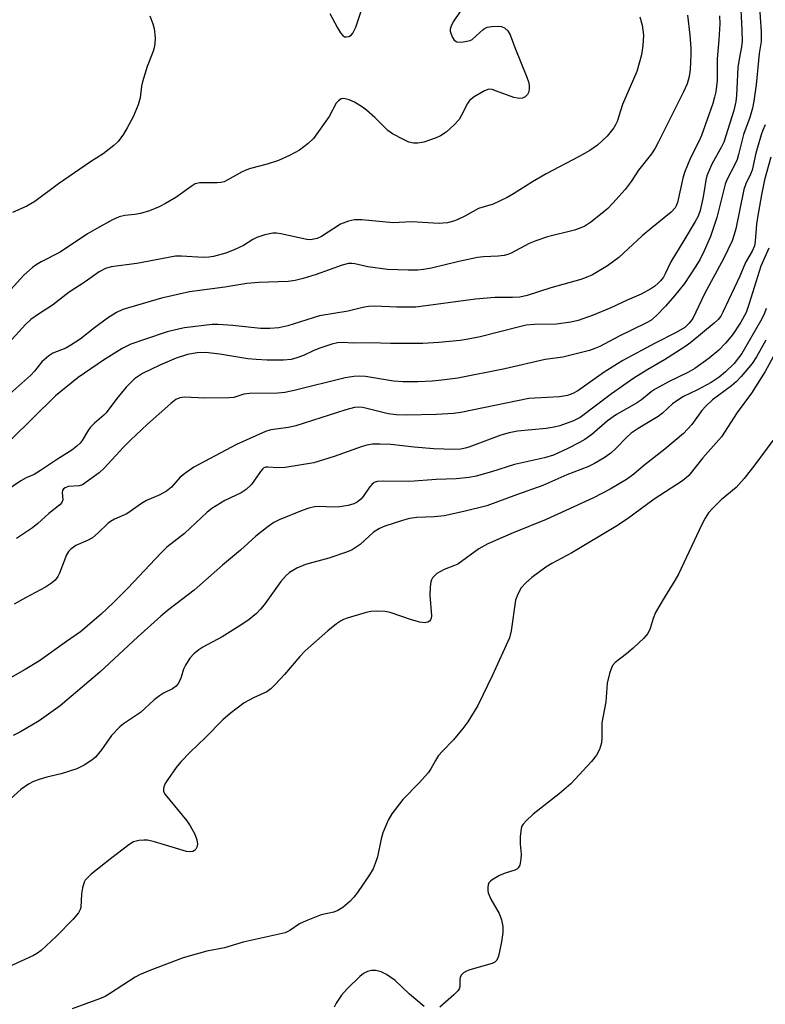
# Model space of a CAD drawing. Units: inches. Extents: x 1291768 to 1297768, y 573447 to 577447.
# Drawn here: x 1294660 to 1294839, y 573797 to 574034 of the extents above; entities that cross this region are included whole.
import ezdxf

# ---------------------------------------------------------------- set-up
doc = ezdxf.new("R2010")
doc.units = ezdxf.units.IN
doc.header["$MEASUREMENT"] = 0
doc.layers.add('Undefined', color=1, linetype='Continuous')

msp = doc.modelspace()

# ---------------------------------------------------------------- linework, layer by layer
at = {"layer": 'Undefined'}
for points, elevation in [([(1294839.15, 573956.7), (1294836.94, 573952.73), (1294835.83, 573951.12), (1294833.21, 573947.95), (1294832, 573946.69), (1294830.88, 573945.75), (1294826.36, 573942.34), (1294824.72, 573940.84), (1294823.82, 573939.79), (1294821.4, 573936.45), (1294819.36, 573934.29), (1294814.86, 573930.49), (1294809.74, 573926.51), (1294807.49, 573924.48), (1294805.73, 573923.27), (1294801.79, 573920.94), (1294797.74, 573918.81), (1294786.43, 573913.66), (1294778.47, 573910.4), (1294772.38, 573907.77), (1294770.26, 573906.55), (1294765.18, 573902.91), (1294764.43, 573902.55), (1294761.97, 573901.61), (1294760.19, 573900.65), (1294759.74, 573900.29), (1294759.17, 573899.64), (1294758.9, 573899.15), (1294758.74, 573898.62), (1294758.59, 573897.49), (1294758.52, 573895.45), (1294758.87, 573890.49), (1294758.79, 573889.96), (1294758.63, 573889.56), (1294758.38, 573889.23), (1294758.01, 573888.98), (1294757.25, 573888.82), (1294756.12, 573888.93), (1294754.1, 573889.52), (1294748.94, 573891.31), (1294747.81, 573891.52), (1294745.78, 573891.62), (1294744.34, 573891.55), (1294743.19, 573891.3), (1294738.64, 573889.89), (1294737.81, 573889.59), (1294737.03, 573889.2), (1294736.09, 573888.53), (1294734.05, 573886.86), (1294728.57, 573882.12), (1294727.29, 573880.74), (1294723.63, 573876.37), (1294721.38, 573873.97), (1294720.32, 573872.94), (1294719.34, 573872.27), (1294716.16, 573870.8), (1294713.93, 573869.59), (1294710.58, 573867.06), (1294708.78, 573865.53), (1294704.65, 573861.25), (1294700.95, 573857.71), (1294698.73, 573855.39), (1294697.64, 573854.03), (1294695.57, 573851.17), (1294694.95, 573850.18), (1294694.63, 573849.4), (1294694.55, 573848.86), (1294694.59, 573848.32), (1294694.94, 573847.59), (1294700.19, 573841.27), (1294700.97, 573840.05), (1294702.07, 573838.03), (1294702.58, 573836.71), (1294702.7, 573835.64), (1294702.56, 573834.89), (1294702.34, 573834.47), (1294702.03, 573834.13), (1294701.62, 573833.91), (1294701.14, 573833.79), (1294700.12, 573833.85), (1294692.44, 573836.18), (1294690.73, 573836.58), (1294689.84, 573836.61), (1294688.66, 573836.51), (1294687.33, 573836.19), (1294686.25, 573835.52), (1294682.15, 573832.33), (1294677.24, 573828.42), (1294676.15, 573827.43), (1294675.79, 573826.98), (1294675.54, 573826.5), (1294675.14, 573825.15), (1294674.9, 573823.73), (1294674.71, 573820.47), (1294674.57, 573819.92), (1294674.18, 573819.18), (1294672.91, 573817.63), (1294668.77, 573813.47), (1294665.19, 573810.12), (1294664.3, 573809.45), (1294663.36, 573808.87), (1294657.47, 573806.15)], 384), ([(1294840.93, 573952.66), (1294838.97, 573949.17), (1294835.69, 573943.94), (1294832.3, 573939.34), (1294828.47, 573933.52), (1294824.06, 573928.4), (1294820.66, 573924.19), (1294820.04, 573923.6), (1294819.13, 573922.9), (1294812.31, 573918.54), (1294805.96, 573913.8), (1294803.16, 573911.92), (1294792.59, 573905.59), (1294787.79, 573903.08), (1294786.31, 573902.21), (1294782.98, 573899.73), (1294781.43, 573898.31), (1294780.44, 573897.21), (1294779.58, 573895.67), (1294779.08, 573894.28), (1294778.03, 573886.87), (1294777.59, 573885.17), (1294773.54, 573876.22), (1294770.03, 573868.98), (1294767.59, 573865.06), (1294766.42, 573863.41), (1294764.14, 573860.72), (1294761.52, 573858.02), (1294760.61, 573856.92), (1294759.82, 573855.72), (1294758.75, 573853.7), (1294758.09, 573852.79), (1294756.04, 573850.44), (1294751.98, 573846.39), (1294749.36, 573842.92), (1294748.52, 573841.38), (1294747.23, 573838.39), (1294746.84, 573836.96), (1294745.9, 573832.57), (1294745.41, 573831.01), (1294744.9, 573829.75), (1294743.98, 573828.24), (1294741.13, 573824.07), (1294740.25, 573822.91), (1294739.3, 573821.88), (1294737.59, 573820.45), (1294736.43, 573819.72), (1294735.47, 573819.35), (1294732.45, 573818.69), (1294728.84, 573817.26), (1294727.23, 573816.49), (1294724.93, 573814.92), (1294723.76, 573814.36), (1294713.69, 573812.08), (1294709.17, 573810.76), (1294704.93, 573809.91), (1294702.37, 573809.25), (1294699.3, 573808.31), (1294691.3, 573805.3), (1294688.81, 573804.26), (1294687.74, 573803.73), (1294681.83, 573799.82), (1294680.58, 573799.09), (1294679.21, 573798.5), (1294672.64, 573796.06)], 382), ([(1294840.81, 573932.63), (1294836.54, 573926.74), (1294833.97, 573923.45), (1294832.01, 573921.31), (1294828.45, 573918.31), (1294826.37, 573916.27), (1294825.41, 573915.19), (1294824.62, 573913.93), (1294823.81, 573912.39), (1294818.21, 573900.53), (1294817.33, 573898.98), (1294814.71, 573894.8), (1294812.66, 573891.27), (1294812.06, 573889.83), (1294811.41, 573887.48), (1294810.81, 573886.25), (1294809.88, 573885.14), (1294807.26, 573882.7), (1294805.69, 573881.33), (1294802.99, 573879.27), (1294802.36, 573878.52), (1294802, 573877.74), (1294801.62, 573876.62), (1294801.05, 573874.34), (1294800.73, 573869.81), (1294799.79, 573864.75), (1294799.79, 573861.17), (1294799.7, 573860.01), (1294799.24, 573858.41), (1294798.49, 573857), (1294797.33, 573855.51), (1294792.34, 573850.1), (1294789.53, 573847.75), (1294783.32, 573842.81), (1294781.62, 573841.25), (1294780.87, 573840.42), (1294780.58, 573839.96), (1294780.4, 573839.44), (1294780.16, 573837.44), (1294780.14, 573835.68), (1294780.41, 573833.21), (1294780.36, 573832.02), (1294780.1, 573830.61), (1294779.72, 573829.93), (1294779.36, 573829.62), (1294778.91, 573829.38), (1294776.54, 573828.7), (1294775.21, 573828.13), (1294773.46, 573827.09), (1294773.02, 573826.75), (1294772.68, 573826.35), (1294772.49, 573825.87), (1294772.39, 573825.33), (1294772.4, 573824.48), (1294772.5, 573823.94), (1294773.17, 573822.42), (1294775.14, 573819.02), (1294775.69, 573817.46), (1294776.02, 573815.85), (1294775.98, 573814.45), (1294775.68, 573812.21), (1294774.94, 573808.76), (1294774.58, 573807.82), (1294774.11, 573807.34), (1294773.44, 573806.98), (1294768.11, 573805.45), (1294767.29, 573805.14), (1294766.58, 573804.73), (1294766.03, 573804.2), (1294765.77, 573803.65), (1294765.7, 573803.2), (1294765.72, 573801.34), (1294765.56, 573800.86), (1294765.25, 573800.43), (1294764.24, 573799.43), (1294760.89, 573796.52)], 380), ([(1294757.16, 573796.62), (1294753.65, 573799.65), (1294750.16, 573802.93), (1294748.07, 573804.34), (1294746.83, 573804.95), (1294745.55, 573805.29), (1294744.52, 573805.32), (1294743.55, 573805.03), (1294742.61, 573804.54), (1294741.73, 573803.88), (1294738.63, 573800.87), (1294737.29, 573799.38), (1294736.01, 573797.43), (1294735.51, 573796.46)], 380)]:
    msp.add_lwpolyline(points, dxfattribs=dict(at, elevation=elevation))
for points in [[(1294832.98, 574039.44, 396), (1294833.4, 574031.17, 396), (1294833.44, 574028.52, 396), (1294833.3, 574027.15, 396), (1294832.71, 574024.16, 396), (1294832.45, 574022.19, 396), (1294832.11, 574015.46, 396), (1294831.97, 574014.05, 396), (1294831.44, 574011.9, 396), (1294829.06, 574004.28, 396), (1294828.51, 574003.14, 396), (1294826.19, 573998.94, 396), (1294824.97, 573996.15, 396), (1294824.72, 573995.13, 396), (1294824.38, 573992.57, 396), (1294824.02, 573990.75, 396), (1294823.35, 573987.85, 396), (1294822.87, 573986.48, 396), (1294822.19, 573985.19, 396), (1294819.49, 573980.63, 396), (1294816.31, 573975.53, 396), (1294814.96, 573972.62, 396), (1294814.54, 573971.87, 396), (1294813.89, 573970.99, 396), (1294813.32, 573970.38, 396), (1294812.46, 573969.64, 396), (1294811.52, 573968.99, 396), (1294809.21, 573967.73, 396), (1294805.82, 573966.28, 396), (1294801.97, 573964.48, 396), (1294797.69, 573962.7, 396), (1294794.08, 573961.42, 396), (1294792.36, 573961.06, 396), (1294788.89, 573960.57, 396), (1294783.58, 573960.46, 396), (1294781.65, 573960.28, 396), (1294779.99, 573959.92, 396), (1294770.56, 573957.47, 396), (1294767.73, 573956.92, 396), (1294765.74, 573956.63, 396), (1294760.69, 573956.13, 396), (1294756.82, 573955.86, 396), (1294749.03, 573955.89, 396), (1294744.27, 573956.05, 396), (1294740.25, 573955.99, 396), (1294737.48, 573956.1, 396), (1294736.37, 573956.06, 396), (1294734.96, 573955.76, 396), (1294731.85, 573954.69, 396), (1294730.47, 573954.13, 396), (1294728.15, 573953.02, 396), (1294726.57, 573952.42, 396), (1294725.23, 573952.08, 396), (1294723.34, 573951.89, 396), (1294719.48, 573951.9, 396), (1294716.82, 573952.02, 396), (1294714.79, 573952.25, 396), (1294708.09, 573953.36, 396), (1294704.63, 573953.7, 396), (1294702.62, 573953.66, 396), (1294700.29, 573953.23, 396), (1294697.62, 573952.38, 396), (1294693.72, 573950.72, 396), (1294689.53, 573948.67, 396), (1294688.54, 573948.07, 396), (1294687.6, 573947.38, 396), (1294685.57, 573945.42, 396), (1294683.39, 573942.71, 396), (1294680.83, 573939.26, 396), (1294680.23, 573938.66, 396), (1294678.03, 573936.8, 396), (1294677.04, 573935.81, 396), (1294676.57, 573935.15, 396), (1294675.07, 573932.58, 396), (1294674.56, 573931.95, 396), (1294673.79, 573931.2, 396), (1294672.56, 573930.26, 396), (1294669.12, 573928.14, 396), (1294665.01, 573925.38, 396), (1294663.49, 573924.47, 396), (1294661.57, 573923.61, 396), (1294660.34, 573922.93, 396), (1294655.24, 573919.5, 396)], [(1294837.54, 574037.78, 394), (1294838.04, 574030.72, 394), (1294838.01, 574028.46, 394), (1294837.54, 574025.53, 394), (1294836.84, 574018.05, 394), (1294836.3, 574014.09, 394), (1294835.97, 574012.41, 394), (1294835.31, 574010.2, 394), (1294833.75, 574006.06, 394), (1294832.6, 574001.33, 394), (1294832.23, 574000.08, 394), (1294831.71, 573998.86, 394), (1294829.85, 573995.34, 394), (1294829.38, 573994.17, 394), (1294827.38, 573986.14, 394), (1294825.83, 573981.64, 394), (1294824.36, 573978.17, 394), (1294823.37, 573976.19, 394), (1294822.33, 573974.48, 394), (1294819.62, 573970.34, 394), (1294817.2, 573967.32, 394), (1294815.06, 573964.88, 394), (1294812.88, 573962.6, 394), (1294811.56, 573961.45, 394), (1294810.36, 573960.76, 394), (1294803.96, 573957.66, 394), (1294799.29, 573955.21, 394), (1294798.07, 573954.66, 394), (1294796.81, 573954.22, 394), (1294790.38, 573952.64, 394), (1294786.17, 573952.02, 394), (1294776.49, 573949.83, 394), (1294765.22, 573947.57, 394), (1294761.38, 573947.06, 394), (1294759.08, 573946.86, 394), (1294755.65, 573946.67, 394), (1294752.11, 573946.67, 394), (1294749.79, 573946.83, 394), (1294743.09, 573947.94, 394), (1294741.68, 573948.03, 394), (1294740.25, 573948, 394), (1294738.15, 573947.66, 394), (1294725.9, 573944.58, 394), (1294723.72, 573944.14, 394), (1294722.05, 573944.01, 394), (1294715.2, 573943.93, 394), (1294713.81, 573943.69, 394), (1294711.46, 573942.96, 394), (1294710.33, 573942.81, 394), (1294704.46, 573942.8, 394), (1294699.57, 573943.03, 394), (1294698.5, 573942.84, 394), (1294697.52, 573942.41, 394), (1294696.35, 573941.52, 394), (1294690.71, 573936.52, 394), (1294686.62, 573932.68, 394), (1294684.95, 573931, 394), (1294680.34, 573925.95, 394), (1294679.14, 573924.82, 394), (1294675.12, 573921.99, 394), (1294674.33, 573921.74, 394), (1294671.72, 573921.53, 394), (1294670.97, 573921.27, 394), (1294670.58, 573920.98, 394), (1294670.33, 573920.59, 394), (1294670.24, 573920.13, 394), (1294670.38, 573918.36, 394), (1294670.13, 573917.7, 394), (1294669.66, 573917.11, 394), (1294667.01, 573915.06, 394), (1294664.39, 573912.69, 394), (1294663.09, 573911.62, 394), (1294659.32, 573909.06, 394)], [(1294820.38, 574034.79, 400), (1294820.93, 574029.92, 400), (1294821.13, 574026.83, 400), (1294821.15, 574025.25, 400), (1294820.97, 574021.75, 400), (1294820.77, 574020.04, 400), (1294820.28, 574018.27, 400), (1294819.42, 574016.36, 400), (1294813.41, 574004.33, 400), (1294812.58, 574002.83, 400), (1294811.68, 574001.43, 400), (1294808.61, 573997.5, 400), (1294806.79, 573994.82, 400), (1294805.39, 573992.9, 400), (1294802.42, 573989.57, 400), (1294801.18, 573988.3, 400), (1294799.86, 573987.18, 400), (1294797.14, 573985.04, 400), (1294795.66, 573984.11, 400), (1294794.3, 573983.5, 400), (1294793.22, 573983.13, 400), (1294786.77, 573981.48, 400), (1294783.93, 573980.59, 400), (1294782.34, 573979.88, 400), (1294778, 573977.57, 400), (1294777.21, 573977.24, 400), (1294776.36, 573977.03, 400), (1294774.9, 573976.84, 400), (1294771.39, 573976.68, 400), (1294769.95, 573976.52, 400), (1294765.42, 573975.56, 400), (1294758.92, 573974.01, 400), (1294756.99, 573973.66, 400), (1294755.61, 573973.5, 400), (1294753.27, 573973.5, 400), (1294748.3, 573973.7, 400), (1294743.64, 573974.35, 400), (1294740.52, 573975.04, 400), (1294739.74, 573975.13, 400), (1294738.97, 573975.09, 400), (1294737.43, 573974.68, 400), (1294731.22, 573972.46, 400), (1294728.09, 573971.5, 400), (1294726.18, 573971.04, 400), (1294724.49, 573970.81, 400), (1294717.47, 573970.58, 400), (1294714.53, 573970.34, 400), (1294709.27, 573969.46, 400), (1294700.8, 573968.3, 400), (1294694.1, 573966.78, 400), (1294684.81, 573964.09, 400), (1294683.28, 573963.38, 400), (1294681.09, 573961.98, 400), (1294678, 573959.7, 400), (1294674.53, 573956.95, 400), (1294672.35, 573955.46, 400), (1294671.11, 573954.77, 400), (1294668.02, 573953.55, 400), (1294667.07, 573952.96, 400), (1294665.4, 573951.47, 400), (1294663.58, 573949.24, 400), (1294662.73, 573948.33, 400), (1294656.96, 573943.16, 400)], [(1294828.06, 574034.59, 398), (1294828.07, 574032.69, 398), (1294827.9, 574028.83, 398), (1294827.5, 574024.27, 398), (1294827.44, 574019.07, 398), (1294827.12, 574016.36, 398), (1294826.85, 574015.08, 398), (1294826.4, 574013.53, 398), (1294823.68, 574005.85, 398), (1294822.98, 574004.28, 398), (1294821.03, 574000.49, 398), (1294819.59, 573997.01, 398), (1294819.19, 573995.59, 398), (1294817.91, 573989.8, 398), (1294817.64, 573988.99, 398), (1294817.38, 573988.49, 398), (1294816.39, 573987.44, 398), (1294811.76, 573983.68, 398), (1294809.49, 573981.75, 398), (1294803.85, 573976.57, 398), (1294801.1, 573974.54, 398), (1294797.54, 573972.43, 398), (1294796.04, 573971.76, 398), (1294794.74, 573971.28, 398), (1294787.5, 573969.3, 398), (1294781.84, 573967.41, 398), (1294780.1, 573967.02, 398), (1294778.31, 573966.92, 398), (1294774.13, 573966.93, 398), (1294769.45, 573966.54, 398), (1294755.13, 573964.61, 398), (1294750.58, 573964.59, 398), (1294745.25, 573964.83, 398), (1294743.81, 573964.77, 398), (1294742.44, 573964.54, 398), (1294738.93, 573963.7, 398), (1294732.01, 573962.54, 398), (1294724.45, 573960.18, 398), (1294722.24, 573959.69, 398), (1294720.12, 573959.48, 398), (1294717.87, 573959.49, 398), (1294711.22, 573960.21, 398), (1294707.71, 573960.47, 398), (1294706.26, 573960.44, 398), (1294699.58, 573959.66, 398), (1294698.48, 573959.45, 398), (1294695.44, 573958.67, 398), (1294689.97, 573956.88, 398), (1294686.73, 573955.72, 398), (1294684.64, 573954.7, 398), (1294680.19, 573951.88, 398), (1294674.09, 573947.73, 398), (1294668.68, 573943.33, 398), (1294657.82, 573932.66, 398)], [(1294765.74, 574035.64, 404), (1294764.11, 574033.18, 404), (1294763.58, 574032.16, 404), (1294763.4, 574031.43, 404), (1294763.39, 574030.93, 404), (1294763.58, 574030.16, 404), (1294763.92, 574029.42, 404), (1294764.36, 574028.79, 404), (1294764.95, 574028.39, 404), (1294765.99, 574028.31, 404), (1294767.39, 574028.48, 404), (1294768.2, 574028.7, 404), (1294768.69, 574028.95, 404), (1294771.28, 574031.32, 404), (1294771.75, 574031.64, 404), (1294772.26, 574031.87, 404), (1294773.4, 574032.06, 404), (1294774.88, 574032.11, 404), (1294775.73, 574032.01, 404), (1294776.45, 574031.68, 404), (1294777.23, 574030.96, 404), (1294777.81, 574030.04, 404), (1294778.87, 574026.99, 404), (1294781.8, 574019.84, 404), (1294782.18, 574018.71, 404), (1294782.32, 574017.91, 404), (1294782.37, 574017.12, 404), (1294782.26, 574016.36, 404), (1294781.92, 574015.7, 404), (1294781.4, 574015.16, 404), (1294780.76, 574014.86, 404), (1294780.03, 574014.76, 404), (1294779.51, 574014.8, 404), (1294778.67, 574015.02, 404), (1294774.52, 574016.54, 404), (1294773.43, 574016.87, 404), (1294772.63, 574016.95, 404), (1294771.61, 574016.61, 404), (1294769.12, 574015.15, 404), (1294768.03, 574014.27, 404), (1294767.57, 574013.58, 404), (1294766.12, 574010.72, 404), (1294765.52, 574009.73, 404), (1294764.33, 574008.42, 404), (1294762.39, 574006.64, 404), (1294761.07, 574005.75, 404), (1294760.05, 574005.27, 404), (1294757.03, 574004.23, 404), (1294755.65, 574004, 404), (1294754.56, 574004.05, 404), (1294753.49, 574004.28, 404), (1294752.15, 574004.87, 404), (1294749.54, 574006.25, 404), (1294748.39, 574007.09, 404), (1294745.28, 574010.15, 404), (1294743.29, 574011.96, 404), (1294742.36, 574012.69, 404), (1294740.42, 574013.86, 404), (1294739.15, 574014.45, 404), (1294737.88, 574014.76, 404), (1294737.18, 574014.65, 404), (1294736.55, 574014.22, 404), (1294736.01, 574013.62, 404), (1294734.31, 574010.43, 404), (1294730.55, 574005.17, 404), (1294729.31, 574003.93, 404), (1294727.23, 574002.34, 404), (1294724.84, 574001.04, 404), (1294722.18, 573999.84, 404), (1294719.48, 573998.98, 404), (1294715.47, 573997.93, 404), (1294714.35, 573997.56, 404), (1294713.3, 573997.06, 404), (1294710.03, 573995.2, 404), (1294709.1, 573994.77, 404), (1294708.31, 573994.58, 404), (1294707.45, 573994.51, 404), (1294703.25, 573994.46, 404), (1294702.2, 573994.22, 404), (1294701.21, 573993.63, 404), (1294697.49, 573990.96, 404), (1294695.05, 573989.51, 404), (1294693.55, 573988.71, 404), (1294691.19, 573987.77, 404), (1294689.03, 573987.15, 404), (1294687.65, 573986.88, 404), (1294685.28, 573986.68, 404), (1294683.91, 573986.36, 404), (1294682.34, 573985.63, 404), (1294678.53, 573983.53, 404), (1294676.32, 573982.22, 404), (1294669.79, 573977.8, 404), (1294665.2, 573975.52, 404), (1294664.01, 573974.83, 404), (1294663.11, 573974.18, 404), (1294661.08, 573972.28, 404), (1294657.9, 573968.87, 404)], [(1294691.26, 574034.64, 406), (1294691.98, 574032.67, 406), (1294692.3, 574031.54, 406), (1294692.59, 574029.31, 406), (1294692.52, 574027.98, 406), (1294692.35, 574026.93, 406), (1294692.01, 574025.86, 406), (1294690.67, 574022.41, 406), (1294689.52, 574018.77, 406), (1294689.31, 574017.67, 406), (1294689, 574014.89, 406), (1294688.5, 574013.25, 406), (1294687.26, 574010.31, 406), (1294685.88, 574007.67, 406), (1294684.99, 574006.15, 406), (1294683.67, 574004.41, 406), (1294682.65, 574003.42, 406), (1294680.09, 574001.46, 406), (1294677.05, 573999.51, 406), (1294669.33, 573994.24, 406), (1294663.68, 573989.98, 406), (1294661.74, 573988.9, 406), (1294658.33, 573987.35, 406)], [(1294734.5, 574035.2, 404), (1294736.32, 574031.73, 404), (1294737.08, 574030.48, 404), (1294737.6, 574029.85, 404), (1294738, 574029.59, 404), (1294738.42, 574029.53, 404), (1294739.09, 574029.67, 404), (1294739.7, 574030.03, 404), (1294740.02, 574030.4, 404), (1294740.74, 574031.91, 404), (1294742.17, 574036.23, 404)], [(1294808.93, 574034.35, 402), (1294809.44, 574032.34, 402), (1294809.78, 574029.98, 402), (1294809.64, 574027.48, 402), (1294809.26, 574025.22, 402), (1294808.15, 574021.2, 402), (1294804.72, 574013.28, 402), (1294803.46, 574009.22, 402), (1294803.09, 574008.44, 402), (1294802.63, 574007.72, 402), (1294801.04, 574005.69, 402), (1294798.75, 574003.55, 402), (1294796.86, 574002.24, 402), (1294794.36, 574000.79, 402), (1294786.43, 573996.66, 402), (1294783.1, 573994.71, 402), (1294778.59, 573991.84, 402), (1294777.06, 573991, 402), (1294773.68, 573989.39, 402), (1294770.2, 573988.31, 402), (1294766.9, 573986.5, 402), (1294765.02, 573985.57, 402), (1294764.19, 573985.26, 402), (1294762.75, 573984.92, 402), (1294761.58, 573984.77, 402), (1294760.72, 573984.75, 402), (1294754.06, 573985.1, 402), (1294749.67, 573984.92, 402), (1294742.16, 573985.59, 402), (1294740.42, 573985.61, 402), (1294739, 573985.28, 402), (1294737.08, 573984.55, 402), (1294732.46, 573981.62, 402), (1294731.49, 573981.15, 402), (1294730.68, 573980.92, 402), (1294729.84, 573980.8, 402), (1294728.98, 573980.84, 402), (1294722.76, 573982.28, 402), (1294721.66, 573982.44, 402), (1294720.82, 573982.4, 402), (1294718.86, 573981.97, 402), (1294716.94, 573981.38, 402), (1294715.99, 573980.89, 402), (1294713.74, 573979.45, 402), (1294711.67, 573978.45, 402), (1294709.55, 573977.6, 402), (1294706.58, 573976.76, 402), (1294705.47, 573976.63, 402), (1294704.06, 573976.59, 402), (1294698.86, 573976.91, 402), (1294697.41, 573976.85, 402), (1294688.17, 573975.12, 402), (1294682, 573974.32, 402), (1294680.63, 573973.94, 402), (1294679.11, 573973.14, 402), (1294675.77, 573970.72, 402), (1294671.89, 573968.2, 402), (1294667.9, 573965.09, 402), (1294664.59, 573962.97, 402), (1294662.74, 573961.67, 402), (1294661.48, 573960.49, 402), (1294657.44, 573956.06, 402)], [(1294839.02, 574008.4, 392), (1294838.39, 574007.11, 392), (1294837.99, 574006.04, 392), (1294836.72, 574001.61, 392), (1294835.83, 573997.54, 392), (1294835.46, 573996.59, 392), (1294834.33, 573994.28, 392), (1294833.85, 573992.88, 392), (1294831.95, 573983.42, 392), (1294831.58, 573982.09, 392), (1294831.03, 573980.57, 392), (1294828.98, 573976.23, 392), (1294824.5, 573967.99, 392), (1294821.62, 573961.94, 392), (1294820.76, 573960.75, 392), (1294819.67, 573959.77, 392), (1294817.61, 573958.51, 392), (1294812.61, 573955.98, 392), (1294804.84, 573951.85, 392), (1294800.3, 573949.04, 392), (1294794, 573944.57, 392), (1294792.82, 573943.92, 392), (1294791.56, 573943.44, 392), (1294789.59, 573943.11, 392), (1294783.72, 573942.79, 392), (1294782.28, 573942.65, 392), (1294765.97, 573939.34, 392), (1294764.21, 573939.1, 392), (1294760.12, 573938.83, 392), (1294752.78, 573938.67, 392), (1294750.46, 573938.73, 392), (1294748.51, 573939.04, 392), (1294742.43, 573940.51, 392), (1294741.36, 573940.64, 392), (1294740.39, 573940.55, 392), (1294738.3, 573939.99, 392), (1294726.32, 573936.11, 392), (1294724.6, 573935.76, 392), (1294720.36, 573935.13, 392), (1294719.01, 573934.79, 392), (1294712.12, 573931.61, 392), (1294701.82, 573926.19, 392), (1294699.9, 573924.87, 392), (1294698.53, 573923.79, 392), (1294696.48, 573921.41, 392), (1294695.32, 573920.44, 392), (1294693.66, 573919.52, 392), (1294690.49, 573918.21, 392), (1294689.28, 573917.46, 392), (1294685.76, 573914.99, 392), (1294682.82, 573913.67, 392), (1294681.86, 573913.17, 392), (1294681.21, 573912.65, 392), (1294678.92, 573910.39, 392), (1294677.54, 573909.26, 392), (1294676.52, 573908.69, 392), (1294673.54, 573907.38, 392), (1294672.33, 573906.54, 392), (1294671.8, 573905.97, 392), (1294671.27, 573905.11, 392), (1294669.63, 573900.71, 392), (1294669.23, 573899.94, 392), (1294668.54, 573899.03, 392), (1294667.67, 573898.3, 392), (1294666.21, 573897.38, 392), (1294661.42, 573894.83, 392), (1294658.72, 573893.25, 392)], [(1294840.34, 574000.66, 390), (1294838.83, 573995.22, 390), (1294838.09, 573991.64, 390), (1294837.14, 573986.2, 390), (1294836.93, 573984.56, 390), (1294836.62, 573980.47, 390), (1294836.43, 573979.33, 390), (1294835.89, 573978.07, 390), (1294834.25, 573975.34, 390), (1294832.88, 573972.09, 390), (1294828.83, 573963.43, 390), (1294828.31, 573962.49, 390), (1294827.68, 573961.67, 390), (1294826.74, 573960.76, 390), (1294821.13, 573956.15, 390), (1294819.67, 573955.11, 390), (1294814.78, 573951.98, 390), (1294810.83, 573949.68, 390), (1294807.48, 573947.58, 390), (1294802.11, 573943.81, 390), (1294794.6, 573938.12, 390), (1294793.01, 573937.31, 390), (1294789.71, 573936.15, 390), (1294788.35, 573935.81, 390), (1294786.44, 573935.47, 390), (1294779.54, 573934.83, 390), (1294777.5, 573934.47, 390), (1294775.54, 573933.88, 390), (1294767.88, 573931.02, 390), (1294766.94, 573930.74, 390), (1294765.93, 573930.55, 390), (1294764.28, 573930.47, 390), (1294759.42, 573930.57, 390), (1294754.72, 573930.96, 390), (1294749.15, 573931.65, 390), (1294746.46, 573931.75, 390), (1294744.7, 573931.7, 390), (1294743.35, 573931.48, 390), (1294742.25, 573931.18, 390), (1294735.55, 573928.74, 390), (1294730.62, 573927.24, 390), (1294723.78, 573926.14, 390), (1294722.12, 573926.06, 390), (1294719.62, 573926.22, 390), (1294719.11, 573926.17, 390), (1294718.67, 573926.02, 390), (1294718.3, 573925.75, 390), (1294717.81, 573925.19, 390), (1294715.65, 573922.05, 390), (1294714.41, 573920.86, 390), (1294713.24, 573920.03, 390), (1294709.28, 573918.17, 390), (1294706.16, 573916.27, 390), (1294705.07, 573915.36, 390), (1294699.59, 573910.28, 390), (1294695.36, 573906.97, 390), (1294693.92, 573905.56, 390), (1294685.99, 573897.17, 390), (1294682.53, 573893.68, 390), (1294679.62, 573890.91, 390), (1294674.65, 573886.65, 390), (1294671.29, 573884.34, 390), (1294664.82, 573879.71, 390), (1294661.37, 573877.58, 390), (1294657.83, 573875.59, 390)], [(1294839.89, 573978.77, 388), (1294837.95, 573974.47, 388), (1294835.16, 573965.51, 388), (1294834.42, 573963.38, 388), (1294833.14, 573961.01, 388), (1294831.15, 573958.02, 388), (1294829.48, 573956, 388), (1294827.9, 573954.31, 388), (1294825.56, 573952.4, 388), (1294822.08, 573949.87, 388), (1294820.41, 573948.91, 388), (1294815.93, 573946.75, 388), (1294812.54, 573944.93, 388), (1294811.58, 573944.3, 388), (1294809.26, 573942.37, 388), (1294808.11, 573941.53, 388), (1294803.28, 573938.85, 388), (1294801.17, 573937.29, 388), (1294797.39, 573934.04, 388), (1294795.69, 573932.82, 388), (1294794.44, 573932.1, 388), (1294791.63, 573930.67, 388), (1294788.18, 573929.11, 388), (1294786.01, 573928.43, 388), (1294778.79, 573926.85, 388), (1294773.3, 573925.07, 388), (1294769.63, 573924.05, 388), (1294767.92, 573923.69, 388), (1294764.8, 573923.37, 388), (1294760.03, 573923.22, 388), (1294753.66, 573922.75, 388), (1294747.28, 573922.86, 388), (1294745.86, 573922.75, 388), (1294745.16, 573922.49, 388), (1294744.54, 573922.04, 388), (1294743.98, 573921.41, 388), (1294742.48, 573919.17, 388), (1294741.92, 573918.48, 388), (1294741.07, 573917.79, 388), (1294740.29, 573917.41, 388), (1294738.87, 573916.99, 388), (1294736.81, 573916.7, 388), (1294735.33, 573916.61, 388), (1294731.9, 573916.77, 388), (1294730.82, 573916.63, 388), (1294729.46, 573916.33, 388), (1294727.82, 573915.76, 388), (1294722.37, 573913.53, 388), (1294721.09, 573912.89, 388), (1294719.67, 573911.98, 388), (1294716.73, 573909.6, 388), (1294713.03, 573906.29, 388), (1294708.71, 573902.69, 388), (1294701.96, 573896.66, 388), (1294695.88, 573891.98, 388), (1294693.91, 573890.37, 388), (1294688.38, 573885.44, 388), (1294679.32, 573876.94, 388), (1294669.77, 573868.88, 388), (1294664.71, 573865.3, 388), (1294660.22, 573862.66, 388), (1294658.46, 573861.71, 388)], [(1294839.25, 573964.3, 386), (1294838.73, 573962.98, 386), (1294837.89, 573961.28, 386), (1294833.4, 573953.51, 386), (1294831.52, 573951.06, 386), (1294829.5, 573949.12, 386), (1294827.95, 573947.85, 386), (1294826.03, 573946.55, 386), (1294822.72, 573944.74, 386), (1294819.4, 573943.13, 386), (1294817.74, 573942.13, 386), (1294816.76, 573941.37, 386), (1294814.35, 573939.19, 386), (1294813.27, 573938.33, 386), (1294808.46, 573935.47, 386), (1294806.8, 573934.37, 386), (1294805.67, 573933.36, 386), (1294803.16, 573930.7, 386), (1294801.91, 573929.59, 386), (1294800.34, 573928.4, 386), (1294798.01, 573927.05, 386), (1294796.4, 573926.26, 386), (1294791.34, 573924.32, 386), (1294785.61, 573921.81, 386), (1294779.29, 573919.58, 386), (1294772.16, 573916.91, 386), (1294766.67, 573915.52, 386), (1294761.97, 573914.47, 386), (1294759.56, 573914.23, 386), (1294755.39, 573914.1, 386), (1294753.64, 573913.89, 386), (1294751.94, 573913.42, 386), (1294747.72, 573912.04, 386), (1294746.41, 573911.45, 386), (1294745, 573910.56, 386), (1294741.75, 573907.65, 386), (1294740.81, 573906.96, 386), (1294739.82, 573906.36, 386), (1294738.46, 573905.79, 386), (1294734.24, 573904.33, 386), (1294728.67, 573902.84, 386), (1294726.58, 573901.9, 386), (1294724.82, 573900.93, 386), (1294723.99, 573900.21, 386), (1294722.73, 573898.75, 386), (1294718.76, 573893.14, 386), (1294717.87, 573892.06, 386), (1294716.9, 573891.06, 386), (1294715.09, 573889.57, 386), (1294713.4, 573888.39, 386), (1294708.61, 573885.41, 386), (1294704, 573883, 386), (1294703.03, 573882.34, 386), (1294701.88, 573881.4, 386), (1294700.9, 573880.34, 386), (1294699.84, 573878.66, 386), (1294699.35, 573877.65, 386), (1294698.78, 573875.73, 386), (1294698.48, 573874.96, 386), (1294698.09, 573874.24, 386), (1294697.59, 573873.6, 386), (1294696.69, 573872.92, 386), (1294694.57, 573871.88, 386), (1294693.61, 573871.3, 386), (1294692.36, 573870.3, 386), (1294689.01, 573867.29, 386), (1294684.98, 573864.51, 386), (1294684.06, 573863.79, 386), (1294682.06, 573861.73, 386), (1294679.69, 573858.32, 386), (1294678.21, 573856.55, 386), (1294677.38, 573855.78, 386), (1294675.53, 573854.58, 386), (1294673.78, 573853.76, 386), (1294670.01, 573852.56, 386), (1294666.59, 573851.74, 386), (1294664.69, 573851.18, 386), (1294663.38, 573850.67, 386), (1294662.18, 573850.02, 386), (1294660.35, 573848.74, 386), (1294655.1, 573844.13, 386)]]:
    msp.add_polyline3d(points, dxfattribs=at)

doc.saveas('drawing.dxf')
